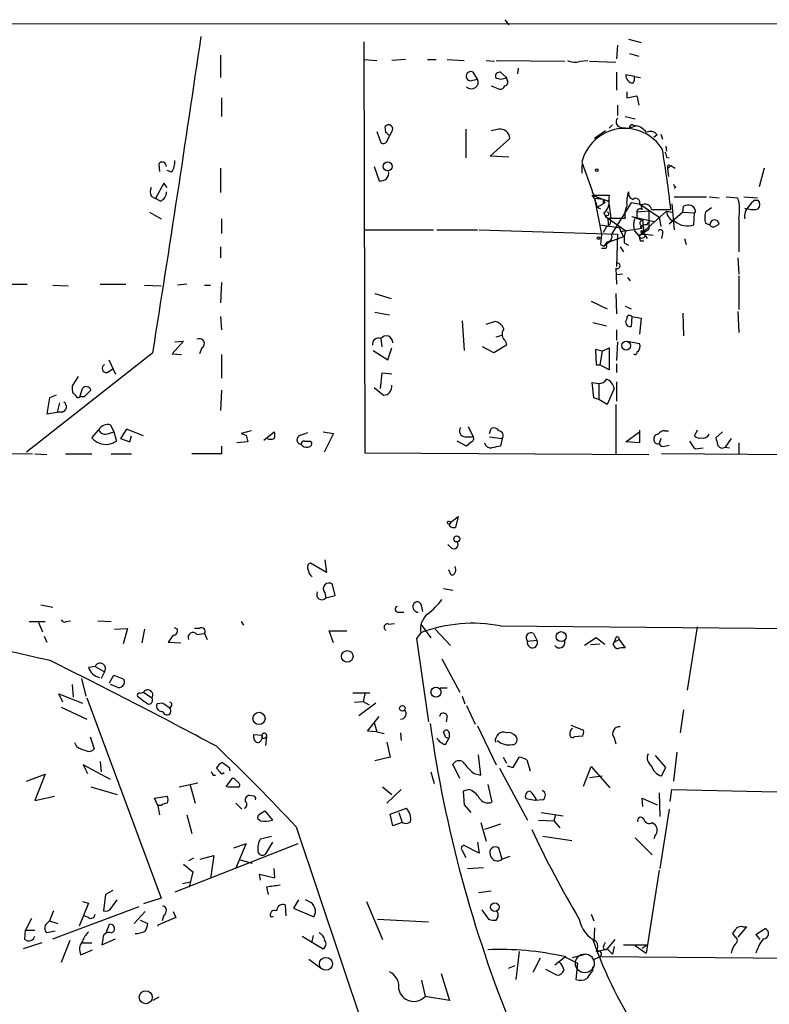
# Model space of a CAD drawing. Extents: x 6 to 731, y 6 to 870.
# Drawn here: x 592 to 667, y 770 to 868 of the extents above; entities that cross this region are included whole.
import ezdxf

# ---------------------------------------------------------------- set-up
doc = ezdxf.new("R2010")
doc.units = 0
doc.header["$MEASUREMENT"] = 0
doc.layers.add('MAIN', color=5, linetype='CONTINUOUS')

msp = doc.modelspace()

# ---------------------------------------------------------------- linework, layer by layer
at = {"layer": 'MAIN'}
for p, q in [((640.334, 868.3413), (640.7573, 867.8333)), ((12.5307, 868.0873), (729.1493, 867.918)), ((652.6953, 866.394), (653.9653, 866.0553)), ((626.2793, 866.14), (626.364, 825.0767)), ((651.5947, 865.8013), (651.51, 864.4467)), ((611.9707, 864.7853), (611.9707, 862.584)), ((626.2793, 864.362), (627.5493, 864.2773)), ((630.428, 864.362), (629.0733, 864.2773)), ((632.6293, 864.362), (633.476, 864.362)), ((634.5767, 864.362), (636.27, 864.2773)), ((652.78, 864.9547), (653.7113, 864.7007)), ((638.4713, 864.2773), (639.318, 864.1927)), ((639.4873, 864.2773), (646.3453, 864.1927)), ((641.6887, 863.5153), (641.604, 862.9227)), ((647.8693, 864.1927), (648.6313, 864.2773)), ((648.8007, 864.1927), (651.4253, 864.108)), ((636.8627, 862.2453), (637.6247, 862.4147)), ((637.6247, 862.4147), (637.2013, 863.092)), ((640.5033, 862.584), (639.9107, 863.092)), ((640.588, 862.33), (640.5033, 862.584)), ((651.51, 863.092), (651.51, 861.314)), ((653.288, 862.6687), (652.4413, 862.838)), ((653.288, 862.6687), (653.8807, 862.584)), ((638.9793, 861.7373), (639.826, 861.3987)), ((612.0553, 860.552), (612.0553, 858.6893)), ((652.526, 861.1447), (652.526, 860.552)), ((652.526, 860.552), (653.542, 860.7213)), ((653.542, 860.7213), (653.7113, 859.79)), ((651.5947, 859.79), (651.5947, 858.774)), ((652.3567, 858.6893), (653.3727, 858.4353)), ((628.4807, 857.0807), (628.396, 857.6733)), ((636.4393, 857.4193), (636.4393, 854.5407)), ((639.7413, 857.4193), (638.9793, 857.25)), ((651.0867, 857.8427), (650.748, 857.504)), ((652.018, 857.5887), (652.78, 857.504)), ((653.4573, 857.758), (652.78, 857.504)), ((653.1187, 857.8427), (653.4573, 857.758)), ((627.5493, 857.1653), (627.9727, 856.0647)), ((628.5653, 856.1493), (628.8193, 856.742)), ((629.0733, 857.1653), (628.8193, 856.742)), ((638.8947, 854.71), (640.842, 856.488)), ((650.4093, 857.25), (649.3087, 856.488)), ((655.574, 856.8267), (655.2353, 856.5727)), ((655.9127, 856.9113), (656.082, 856.4033)), ((656.4207, 855.726), (656.5053, 855.218)), ((640.7573, 854.6253), (638.8947, 854.71)), ((656.5053, 854.6253), (656.7593, 854.5407)), ((605.79, 853.948), (605.8747, 853.186)), ((611.9707, 853.5247), (611.9707, 851.0693)), ((627.2953, 853.694), (627.8033, 852.2547)), ((648.0387, 854.1173), (649.0547, 851.2387)), ((648.0387, 853.8633), (648.0387, 853.0167)), ((656.9287, 853.7787), (656.59, 853.44)), ((656.6747, 853.8633), (656.9287, 853.7787)), ((656.9287, 853.7787), (657.352, 853.5247)), ((666.242, 853.5247), (665.734, 851.662)), ((607.06, 853.1013), (606.6367, 853.2707)), ((656.59, 853.44), (656.6747, 852.678)), ((606.298, 852.0007), (605.4513, 850.4767)), ((606.6367, 851.5773), (606.298, 852.0007)), ((657.4367, 851.662), (657.2673, 851.4927)), ((605.028, 850.7307), (605.4513, 850.4767)), ((649.3087, 850.4767), (649.0547, 850.8153)), ((649.0547, 850.8153), (650.6633, 850.2227)), ((649.6473, 850.8153), (650.748, 850.8153)), ((657.2673, 850.646), (660.4847, 850.646)), ((660.7387, 850.646), (661.7547, 850.5613)), ((662.432, 850.646), (663.6173, 850.5613)), ((664.21, 850.646), (665.5647, 850.5613)), ((605.9593, 850.2227), (605.4513, 850.4767)), ((650.1553, 850.392), (649.3087, 850.4767)), ((649.3087, 850.4767), (649.5627, 849.63)), ((649.3087, 850.4767), (649.986, 846.9207)), ((649.5627, 849.63), (650.1553, 849.9687)), ((649.5627, 849.63), (649.9013, 849.4607)), ((650.1553, 850.392), (650.1553, 849.9687)), ((650.6633, 850.2227), (650.1553, 850.392)), ((650.3247, 850.0533), (650.1553, 849.9687)), ((650.748, 849.7993), (650.9173, 848.5293)), ((652.9493, 850.0533), (651.002, 846.9207)), ((653.8807, 849.884), (652.9493, 850.0533)), ((653.796, 849.884), (654.1347, 849.884)), ((653.8807, 849.884), (654.05, 849.376)), ((653.8807, 849.884), (655.7433, 848.614)), ((657.0133, 849.9687), (657.2673, 847.344)), ((658.114, 849.122), (658.1987, 849.7147)), ((660.9927, 849.5453), (660.4, 849.122)), ((665.3107, 850.3073), (665.6493, 850.3073)), ((604.8587, 849.122), (606.044, 848.4447)), ((650.24, 849.0373), (650.4093, 848.6987)), ((650.5787, 848.7833), (650.4093, 848.6987)), ((650.4093, 848.6987), (652.4413, 847.2593)), ((653.034, 848.6987), (654.1347, 848.2753)), ((653.034, 848.6987), (655.2353, 848.1907)), ((654.7273, 849.2067), (653.542, 849.122)), ((653.542, 849.122), (653.542, 848.614)), ((656.5053, 849.2067), (653.7113, 846.7513)), ((654.7273, 849.2067), (654.7273, 847.4287)), ((654.9813, 849.376), (656.9287, 849.376)), ((655.7433, 848.614), (655.9127, 847.6827)), ((656.5053, 849.2067), (657.0133, 849.122)), ((656.5053, 849.2067), (657.0133, 849.122)), ((658.114, 849.122), (656.7593, 847.9367)), ((658.114, 849.122), (659.2993, 849.0373)), ((659.2147, 847.852), (659.2993, 849.0373)), ((659.384, 849.2067), (659.2993, 849.0373)), ((664.6333, 849.4607), (664.2947, 849.4607)), ((612.0553, 848.4447), (612.0553, 847.0053)), ((649.8167, 847.852), (651.764, 847.598)), ((650.494, 847.6827), (650.1553, 847.09)), ((650.6633, 848.1907), (650.6633, 847.852)), ((650.9173, 848.5293), (652.3567, 848.5293)), ((651.764, 847.598), (652.1873, 846.6667)), ((653.8807, 847.6827), (654.1347, 847.7673)), ((654.1347, 848.2753), (654.1347, 847.7673)), ((654.558, 847.852), (654.6427, 848.106)), ((660.4, 848.0213), (660.8233, 847.852)), ((661.3313, 847.6827), (661.7547, 847.9367)), ((663.702, 848.4447), (663.702, 845.1427)), ((626.2793, 847.344), (633.222, 847.344)), ((633.5607, 847.344), (637.6247, 847.344)), ((637.794, 847.344), (651.5947, 846.9207)), ((649.986, 846.9207), (649.9013, 845.9047)), ((652.1873, 846.6667), (650.8327, 846.1587)), ((651.5947, 846.9207), (651.51, 843.7033)), ((651.8487, 847.1747), (654.05, 847.5133)), ((653.288, 847.2593), (653.7113, 846.7513)), ((653.7113, 846.7513), (654.7273, 847.4287)), ((653.9653, 846.9207), (654.2193, 846.9207)), ((654.05, 847.2593), (654.558, 846.4973)), ((654.05, 847.09), (654.2193, 846.9207)), ((654.3887, 846.9207), (655.1507, 846.836)), ((656.082, 847.0053), (655.9973, 846.4973)), ((611.9707, 845.6507), (611.9707, 844.55)), ((649.9013, 845.9047), (650.24, 845.7353)), ((650.5787, 846.1587), (650.24, 845.7353)), ((650.8327, 846.1587), (650.24, 845.7353)), ((651.8487, 845.6507), (652.1873, 845.1427)), ((652.272, 846.074), (652.6953, 845.82)), ((653.8807, 846.2433), (654.2193, 846.2433)), ((658.2833, 846.4973), (658.4527, 845.9047)), ((650.3247, 845.4813), (649.986, 845.4813)), ((663.6173, 844.55), (663.702, 842.9413)), ((651.4253, 843.534), (651.51, 841.9253)), ((652.1027, 842.9413), (651.51, 842.8567)), ((663.702, 842.772), (663.702, 839.3853)), ((590.4653, 841.9253), (592.6667, 841.9253)), ((595.2067, 841.8407), (596.7307, 841.756)), ((599.948, 841.9253), (602.488, 841.9253)), ((604.3507, 841.8407), (606.044, 841.756)), ((608.584, 841.9253), (607.6527, 841.8407)), ((610.362, 841.8407), (610.9547, 841.8407)), ((612.0553, 842.0947), (611.9707, 840.0627)), ((652.6107, 842.6027), (652.8647, 842.264)), ((627.38, 840.994), (628.9887, 840.486)), ((651.4253, 840.994), (651.51, 838.962)), ((648.97, 840.232), (650.5787, 839.47)), ((652.3567, 839.724), (652.9493, 839.47)), ((627.38, 839.1313), (628.8193, 838.8773)), ((658.114, 839.0467), (658.1987, 836.7607)), ((663.6173, 839.216), (663.702, 837.0993)), ((611.9707, 838.708), (612.0553, 837.3533)), ((636.1007, 838.2847), (636.27, 835.3213)), ((638.4713, 837.946), (639.318, 838.2)), ((649.1393, 838.1153), (650.494, 837.7767)), ((653.034, 838.708), (652.9493, 837.692)), ((653.034, 838.708), (653.9653, 838.5387)), ((653.9653, 838.5387), (653.796, 836.93)), ((639.4873, 836.676), (640.08, 836.8453)), ((651.51, 837.3533), (651.51, 836.3373)), ((608.2453, 836.2527), (607.1447, 834.9827)), ((607.3987, 836.168), (608.2453, 836.2527)), ((627.9727, 836.5067), (628.0573, 835.66)), ((640.5033, 835.8293), (639.2333, 835.0673)), ((640.4187, 836.2527), (640.5033, 835.8293)), ((651.5947, 836.168), (651.51, 834.3053)), ((652.6107, 836.2527), (653.796, 835.9987)), ((605.1973, 835.0673), (592.582, 825.1613)), ((607.1447, 834.9827), (608.076, 834.898)), ((610.108, 835.5753), (609.854, 834.9827)), ((612.0553, 834.898), (612.0553, 832.5273)), ((627.2107, 835.3213), (628.65, 834.39)), ((628.65, 834.39), (629.0733, 835.5753)), ((639.2333, 835.0673), (638.1327, 835.66)), ((650.0707, 835.2367), (649.3933, 835.406)), ((649.3933, 835.406), (649.478, 833.882)), ((650.0707, 835.2367), (649.8167, 833.882)), ((650.0707, 835.2367), (650.748, 835.5753)), ((650.748, 835.5753), (650.748, 833.374)), ((600.7947, 834.39), (601.472, 832.9507)), ((649.478, 833.882), (649.8167, 833.882)), ((650.748, 833.374), (649.8167, 833.882)), ((651.51, 833.9667), (651.51, 833.12)), ((600.6253, 833.12), (601.218, 833.4587)), ((628.0573, 833.0353), (627.888, 831.5113)), ((629.0733, 832.9507), (628.0573, 833.0353)), ((597.7467, 832.6967), (597.154, 831.7653)), ((649.224, 830.58), (649.0547, 832.104)), ((649.0547, 832.104), (649.732, 832.0193)), ((649.732, 832.0193), (649.732, 830.4107)), ((651.51, 832.1887), (651.51, 830.2413)), ((597.916, 830.6647), (598.17, 831.5113)), ((612.0553, 831.342), (611.9707, 829.31)), ((627.2953, 831.596), (628.2267, 830.834)), ((651.256, 831.5113), (650.5787, 829.9027)), ((594.868, 830.58), (594.614, 828.9713)), ((595.5453, 830.834), (594.868, 830.58)), ((595.884, 830.072), (595.63, 829.1407)), ((597.662, 830.58), (597.916, 830.6647)), ((598.3393, 830.6647), (597.916, 830.6647)), ((649.732, 830.4107), (649.224, 830.58)), ((650.5787, 829.9027), (649.732, 830.4107)), ((651.4253, 829.9027), (651.4253, 824.992)), ((594.614, 828.9713), (595.63, 829.1407)), ((596.138, 829.1407), (595.63, 829.1407)), ((599.1013, 826.6007), (599.7787, 827.3627)), ((600.7947, 827.024), (601.3027, 827.1933)), ((600.964, 827.8707), (601.3027, 827.1933)), ((601.3027, 827.1933), (601.5567, 826.262)), ((602.5727, 827.4473), (601.98, 826.516)), ((604.266, 826.77), (602.5727, 827.4473)), ((615.0187, 827.278), (614.0027, 827.024)), ((616.2887, 826.3467), (617.3047, 827.1933)), ((619.9293, 826.8547), (620.6913, 827.1087)), ((622.2153, 827.1933), (623.2313, 827.024)), ((623.2313, 827.024), (622.3, 825.1613)), ((636.6933, 827.7013), (637.2013, 826.6853)), ((638.81, 827.024), (638.9793, 827.532)), ((652.4413, 826.1773), (653.796, 827.1933)), ((653.796, 827.3627), (653.796, 826.0927)), ((656.336, 827.278), (656.6747, 827.278)), ((659.5533, 827.3627), (659.2993, 826.77)), ((662.0933, 827.1933), (661.416, 826.6007)), ((601.98, 826.516), (602.9113, 826.1773)), ((602.9113, 826.1773), (603.0807, 826.77)), ((614.68, 826.1773), (613.5793, 826.0927)), ((614.5107, 826.8547), (614.68, 826.1773)), ((620.3527, 826.262), (620.9453, 826.262)), ((636.524, 825.754), (635.5927, 826.262)), ((636.3547, 826.6853), (637.2013, 826.6853)), ((637.032, 826.1773), (636.524, 825.754)), ((638.81, 826.6853), (640.08, 826.516)), ((640.08, 826.516), (639.9107, 825.754)), ((653.796, 826.0927), (652.4413, 826.1773)), ((655.9127, 826.516), (655.7433, 826.008)), ((662.94, 826.516), (662.3473, 825.6693)), ((663.702, 826.0927), (663.702, 824.9073)), ((567.0127, 825.246), (593.1747, 824.992)), ((593.4287, 824.992), (594.614, 824.9073)), ((596.4767, 824.992), (599.1013, 824.992)), ((601.0487, 824.992), (603.0807, 824.992)), ((612.0553, 824.992), (609.092, 824.992)), ((612.0553, 825.754), (612.0553, 824.992)), ((626.364, 825.0767), (654.7273, 824.9073)), ((687.7473, 824.738), (655.9973, 824.992)), ((656.336, 825.754), (656.7593, 825.8387)), ((659.384, 825.5), (660.146, 825.5847)), ((662.3473, 825.6693), (662.7707, 825.5847)), ((634.8307, 817.7953), (634.9153, 818.134)), ((634.9153, 818.134), (635.6773, 818.7267)), ((635.6773, 818.7267), (635.4233, 817.626)), ((635, 815.594), (634.6613, 815.9327)), ((622.3847, 814.4087), (622.554, 813.1387)), ((622.554, 813.1387), (620.9453, 814.07)), ((635, 812.8847), (634.746, 813.3927)), ((623.4007, 810.8527), (623.1467, 811.9533)), ((634.238, 811.53), (635.1693, 811.3607)), ((622.3847, 811.1067), (622.4693, 810.5987)), ((622.4693, 810.5987), (623.4007, 810.8527)), ((594.0213, 809.9213), (595.2067, 809.6673)), ((632.0367, 809.752), (632.1213, 809.244)), ((596.5613, 808.228), (596.9847, 808.3127)), ((599.694, 808.3127), (601.0487, 808.228)), ((629.666, 809.1593), (630.2587, 809.1593)), ((592.836, 808.228), (594.4447, 808.228)), ((593.7673, 808.1433), (594.1907, 807.212)), ((601.3873, 807.466), (602.6573, 807.5507)), ((602.6573, 807.5507), (602.234, 806.0267)), ((604.3507, 807.466), (604.0967, 806.1113)), ((607.314, 807.6353), (607.6527, 807.466)), ((609.854, 807.5507), (609.346, 807.5507)), ((614.0027, 808.228), (614.2567, 807.8893)), ((623.2313, 806.1113), (622.808, 807.2967)), ((622.808, 807.2967), (624.586, 807.2967)), ((628.7347, 807.974), (629.3273, 808.0587)), ((631.952, 807.974), (632.968, 806.6193)), ((633.3913, 807.466), (634.9153, 805.8573)), ((639.9107, 807.8047), (684.6993, 807.3813)), ((659.5533, 807.72), (658.5373, 801.37)), ((594.36, 806.7887), (594.614, 806.196)), ((607.2293, 806.8733), (606.7213, 806.196)), ((609.6, 806.958), (610.362, 807.0427)), ((610.362, 807.0427), (610.616, 806.45)), ((631.952, 807.1273), (631.5287, 806.5347)), ((631.5287, 806.5347), (632.714, 798.2373)), ((642.62, 806.2807), (643.5513, 806.3653)), ((643.2127, 807.0427), (643.5513, 806.3653)), ((649.478, 806.6193), (648.2927, 805.8573)), ((650.3247, 805.942), (649.478, 806.6193)), ((651.4253, 806.6193), (651.256, 806.196)), ((651.256, 806.196), (651.764, 806.45)), ((651.764, 806.45), (652.3567, 805.6033)), ((606.7213, 806.196), (607.9913, 806.1113)), ((648.8853, 805.942), (649.8167, 806.0267)), ((651.1713, 805.942), (651.256, 806.196)), ((634.0687, 804.5027), (635.8467, 801.2007)), ((599.44, 803.7407), (598.7627, 803.656)), ((599.44, 803.7407), (600.3713, 803.2327)), ((598.0853, 802.5553), (598.5087, 800.7773)), ((600.3713, 803.2327), (600.0327, 802.5553)), ((600.8793, 802.132), (601.3027, 802.894)), ((601.3027, 802.894), (602.3187, 802.4707)), ((597.154, 801.9627), (597.2387, 800.6927)), ((601.5567, 801.7087), (600.964, 801.9627)), ((633.8993, 801.624), (634.5767, 801.624)), ((596.2227, 800.1847), (595.7993, 801.0313)), ((595.7993, 801.0313), (598.17, 800.1)), ((598.5933, 800.608), (606.044, 780.6267)), ((604.266, 801.2007), (605.1127, 800.608)), ((625.1787, 801.116), (626.872, 801.116)), ((626.364, 801.0313), (626.1947, 800.2693)), ((636.1007, 800.7773), (636.3547, 800.0153)), ((596.0533, 799.6767), (598.5933, 798.4913)), ((606.1287, 800.1), (605.6207, 800.0153)), ((607.06, 799.846), (606.8907, 799.592)), ((625.348, 800.1847), (626.1947, 800.2693)), ((627.4647, 800.1), (625.7713, 798.83)), ((626.1947, 800.2693), (626.7873, 799.9307)), ((636.524, 799.846), (637.3707, 797.9833)), ((658.1987, 799.4227), (657.86, 797.1367)), ((626.618, 797.306), (627.8033, 798.7453)), ((634.5767, 798.83), (634.492, 798.2373)), ((627.2953, 798.1527), (627.5493, 797.2213)), ((637.6247, 797.814), (639.4873, 793.9193)), ((646.938, 797.8987), (648.208, 797.3907)), ((598.932, 796.7133), (599.3553, 795.528)), ((615.2727, 796.6287), (615.2727, 796.9673)), ((615.2727, 796.9673), (616.1193, 796.8827)), ((616.3733, 796.6287), (616.5427, 796.7133)), ((616.5427, 796.7133), (616.458, 795.8667)), ((627.5493, 797.2213), (626.618, 797.306)), ((627.5493, 797.2213), (628.3113, 797.052)), ((629.92, 797.1367), (630.0047, 796.3747)), ((634.4073, 796.7133), (634.238, 797.2213)), ((634.4073, 795.9513), (634.746, 796.544)), ((648.1233, 796.798), (647.2767, 796.7133)), ((651.256, 796.6287), (651.4253, 796.036)), ((597.5773, 795.782), (597.408, 796.1207)), ((628.5653, 796.2053), (628.904, 794.6813)), ((628.904, 794.6813), (627.38, 794.3427)), ((637.9633, 792.9033), (637.7093, 794.9353)), ((640.1647, 794.6813), (640.5033, 794.0887)), ((641.1807, 793.6653), (641.7733, 794.6813)), ((656.4207, 793.6653), (655.4047, 794.8507)), ((657.5213, 795.1893), (657.1827, 792.3107)), ((600.964, 792.48), (598.2547, 793.9193)), ((598.2547, 793.9193), (598.678, 793.0727)), ((599.948, 794.258), (600.0327, 793.242)), ((611.886, 793.242), (611.5473, 793.5807)), ((612.8173, 793.6653), (612.902, 793.3267)), ((635.8467, 792.5647), (635.1693, 794.004)), ((639.826, 793.5807), (642.62, 788.416)), ((640.588, 793.8347), (641.1807, 793.6653)), ((642.5353, 794.4273), (642.874, 793.3267)), ((648.208, 791.8027), (648.97, 793.75)), ((648.97, 793.75), (650.8327, 791.6333)), ((655.9973, 792.8187), (656.4207, 793.6653)), ((592.582, 792.3107), (594.4447, 792.988)), ((594.4447, 792.988), (593.4287, 790.3633)), ((611.2087, 792.9033), (611.4627, 792.9033)), ((613.0713, 792.5647), (612.4787, 791.718)), ((613.3253, 792.5647), (613.0713, 792.5647)), ((632.968, 793.242), (633.3067, 792.0567)), ((637.286, 793.0727), (637.9633, 792.9033)), ((648.8007, 792.6493), (650.0707, 792.8187)), ((599.0167, 791.718), (601.6413, 790.956)), ((607.822, 791.718), (609.6847, 792.1413)), ((608.9227, 791.8873), (609.4307, 790.1093)), ((612.648, 791.718), (613.8333, 791.718)), ((628.142, 791.718), (629.0733, 790.956)), ((638.6407, 791.972), (639.064, 790.194)), ((593.4287, 790.3633), (595.376, 790.7867)), ((605.3667, 790.6173), (606.6367, 790.7867)), ((605.7053, 789.8553), (605.3667, 790.6173)), ((615.2727, 790.7867), (614.8493, 790.8713)), ((630.0047, 791.464), (628.5653, 790.1093)), ((636.778, 791.464), (636.1853, 791.2947)), ((636.1853, 791.2947), (636.27, 789.94)), ((654.1347, 789.7707), (654.05, 790.6173)), ((654.05, 790.6173), (655.574, 789.94)), ((655.7433, 791.1253), (655.828, 788.7547)), ((656.844, 790.2787), (657.0133, 791.464)), ((657.0133, 791.464), (672.1687, 791.1253)), ((605.7053, 789.8553), (605.8747, 788.924)), ((606.044, 789.8553), (605.7053, 789.8553)), ((613.4947, 790.1093), (614.0873, 789.5167)), ((628.904, 789.0087), (630.5127, 789.6013)), ((636.27, 789.94), (636.9473, 789.178)), ((643.382, 790.3633), (642.4507, 790.5327)), ((643.4667, 790.5327), (643.382, 790.3633)), ((644.144, 790.448), (643.382, 790.3633)), ((608.584, 788.924), (609.092, 787.0613)), ((615.8653, 789.0087), (616.3733, 789.3473)), ((616.3733, 789.3473), (617.1353, 788.416)), ((629.158, 787.8233), (628.904, 789.0087)), ((629.7507, 789.178), (630.0893, 788.162)), ((643.9747, 789.178), (646.176, 788.8393)), ((645.414, 788.924), (645.2447, 788.3313)), ((656.7593, 789.5167), (655.828, 783.59)), ((615.95, 788.3313), (615.696, 788.5007)), ((619.506, 787.7387), (639.4027, 728.3027)), ((630.0893, 788.162), (629.158, 787.8233)), ((637.9633, 788.162), (638.4713, 786.2993)), ((639.9107, 787.9927), (638.302, 787.4847)), ((643.7207, 788.416), (645.2447, 788.3313)), ((645.2447, 788.3313), (645.8373, 787.654)), ((655.066, 788.162), (655.32, 787.9927)), ((615.95, 786.5533), (617.0507, 786.8073)), ((644.144, 786.8073), (647.0227, 786.384)), ((653.3727, 786.638), (655.066, 784.9447)), ((655.32, 786.8073), (655.2353, 786.5533)), ((619.6753, 786.0453), (607.3987, 781.2193)), ((614.5107, 786.0453), (613.2407, 785.622)), ((613.4947, 783.59), (614.5107, 786.0453)), ((617.1353, 786.2147), (616.458, 785.0293)), ((619.6753, 786.0453), (618.1513, 785.4527)), ((637.794, 785.114), (636.27, 785.876)), ((637.6247, 786.2147), (637.794, 785.114)), ((609.9387, 784.5213), (611.2933, 784.86)), ((611.2933, 784.86), (610.9547, 782.574)), ((636.1007, 785.368), (636.4393, 784.6907)), ((640.08, 784.5213), (639.7413, 785.622)), ((640.842, 784.7753), (640.08, 784.5213)), ((608.2453, 784.0133), (609.1767, 783.2513)), ((609.2613, 784.606), (608.7533, 784.352)), ((613.918, 784.4367), (615.1033, 784.098)), ((636.6087, 783.59), (638.2173, 783.6747)), ((609.1767, 783.2513), (608.838, 781.7273)), ((615.95, 782.4047), (615.8653, 782.9973)), ((615.8653, 782.9973), (617.3893, 782.6587)), ((617.3893, 782.6587), (617.3047, 783.59)), ((655.7433, 783.4207), (654.4733, 775.1233)), ((608.1607, 782.066), (608.9227, 782.2353)), ((616.5427, 781.7273), (616.712, 780.9653)), ((600.456, 780.9653), (600.2867, 779.3567)), ((601.218, 781.3887), (600.456, 780.9653)), ((638.9793, 781.304), (637.7093, 781.1347)), ((595.2067, 776.5627), (603.8427, 779.78)), ((598.7627, 780.1187), (597.8313, 777.8327)), ((598.17, 780.288), (598.7627, 780.1187)), ((601.0487, 779.6107), (601.6413, 780.4573)), ((606.044, 780.6267), (604.266, 780.034)), ((618.4053, 779.9493), (618.49, 778.8487)), ((619.76, 780.4573), (619.252, 779.6107)), ((620.776, 780.288), (620.4373, 780.4573)), ((626.5333, 780.288), (628.142, 776.478)), ((595.2913, 779.3567), (594.868, 778.3407)), ((598.7627, 778.6793), (598.3393, 778.8487)), ((604.4353, 779.272), (603.3347, 778.0867)), ((606.298, 778.9333), (606.1287, 778.3407)), ((607.2293, 779.272), (607.4833, 778.6793)), ((617.22, 778.764), (616.966, 778.764)), ((619.252, 779.6107), (621.284, 778.764)), ((638.048, 779.4413), (638.7253, 778.51)), ((648.97, 779.018), (649.224, 778.3407)), ((593.09, 778.5947), (592.4973, 777.4093)), ((594.614, 778.0867), (594.868, 778.3407)), ((594.868, 778.3407), (595.7147, 778.0867)), ((600.5407, 777.1553), (600.8793, 778.002)), ((603.9273, 778.4253), (604.6893, 778.0867)), ((607.4833, 778.6793), (605.7053, 777.9173)), ((605.7053, 777.9173), (605.7053, 777.8327)), ((627.634, 778.51), (632.714, 778.256)), ((592.4127, 776.478), (592.4973, 777.4093)), ((592.4973, 777.4093), (593.4287, 777.4093)), ((595.4607, 777.3247), (594.614, 777.1553)), ((620.0987, 776.8167), (622.2153, 775.5467)), ((621.1993, 776.9013), (621.03, 776.1393)), ((649.3087, 777.6633), (649.224, 776.224)), ((663.3633, 776.732), (663.1093, 777.0707)), ((664.464, 777.748), (663.6173, 776.732)), ((664.1253, 777.748), (664.464, 777.748)), ((665.3953, 776.986), (666.3267, 777.5787)), ((665.3953, 776.986), (665.8187, 776.478)), ((665.3953, 776.986), (665.8187, 776.478)), ((594.106, 776.1393), (592.2433, 775.5467)), ((596.9, 776.3933), (596.0533, 774.192)), ((598.17, 776.1393), (599.1013, 776.1393)), ((600.1173, 775.97), (601.472, 776.5627)), ((600.202, 776.478), (600.1173, 775.97)), ((650.24, 775.8853), (650.4093, 776.224)), ((651.3407, 776.478), (650.5787, 775.5467)), ((651.256, 775.8007), (651.0867, 775.0387)), ((652.1873, 775.97), (654.558, 775.97)), ((653.3727, 775.8853), (654.4733, 775.1233)), ((654.05, 775.6313), (654.558, 775.97)), ((598.0007, 774.954), (599.186, 775.462)), ((641.7733, 775.2927), (641.4347, 772.4987)), ((647.1073, 774.7), (648.3773, 775.0387)), ((649.5627, 775.2927), (650.5787, 775.5467)), ((650.5787, 775.5467), (651.0867, 775.0387)), ((620.776, 774.5307), (622.046, 773.5993)), ((641.35, 773.8533), (640.6727, 773.5993)), ((643.89, 774.6153), (643.128, 773.176)), ((646.43, 774.7847), (645.3293, 773.938)), ((646.2607, 774.7847), (647.6153, 774.1073)), ((647.6153, 774.1073), (647.446, 772.4987)), ((649.1393, 774.446), (649.9013, 774.7847)), ((649.9013, 774.7847), (679.6193, 774.5307)), ((633.984, 773.0913), (634.8307, 770.382)), ((644.398, 773.5147), (645.5833, 772.922)), ((649.1393, 773.3453), (649.1393, 773.7687)), ((632.0367, 772.414), (632.3753, 770.8053)), ((605.79, 770.7207), (605.1973, 770.382)), ((634.8307, 770.382), (632.3753, 770.8053))]:
    msp.add_line(p, q, dxfattribs=at)
for centre, radius in [((628.6548, 853.6859), 0.4532), ((649.6896, 846.5397), 0.1338), ((652.4652, 835.7921), 0.4423), ((634.7671, 818.1129), 0.1496), ((635.5503, 816.4831), 0.2993), ((645.9709, 806.7333), 0.4996), ((624.6129, 804.7602), 0.5755), ((633.474, 801.1877), 0.5037), ((630.1121, 799.5758), 0.2772), ((615.8003, 798.5665), 0.609), ((639.3497, 779.706), 0.4322), ((622.482, 774.0576), 0.6443), ((604.4882, 770.7228), 0.6506)]:
    msp.add_circle(centre, radius, dxfattribs=at)
at = {"layer": 'MAIN', "color": 0}
msp.add_circle((649.5203, 853.313), 0.1338, dxfattribs=at)
at = {"layer": 'MAIN', "color": 5}
msp.add_circle((648.3349, 774.1074), 0.943, dxfattribs=at)
at = {"layer": 'MAIN'}
for centre, radius, start, end in [((-1827.0944, 1222.9166), 2463.0205, 350.9399835, 351.68316), ((647.3336, 865.7259), 1.6241, 243.119403, 289.259412), ((636.955, 862.6994), 0.4635, 57.897645, 258.510625), ((637.0158, 862.1183), 0.6772, 223.432447, 25.955867), ((639.8401, 862.6546), 0.4431, 80.831064, 189.168936), ((639.953, 863.3661), 0.9563, 234.869074, 305.130927), ((640.2634, 862.1183), 0.3875, 280.497939, 33.11188), ((653.2316, 862.7759), 0.7927, 175.507058, 261.811632), ((652.5259, 862.4993), 0.7807, 319.405074, 12.531992), ((639.8938, 861.8473), 0.4537, 261.405541, 345.969882), ((652.029, 858.1556), 0.5669, 140.001623, 268.888385), ((628.7346, 857.4193), 0.4196, 323.138296, 143.119177), ((639.8593, 856.4427), 0.9837, 2.639323, 96.8895), ((652.3267, 853.0652), 4.4152, 31.730687, 166.214289), ((653.0764, 857.5463), 0.2994, 81.878017, 188.121983), ((653.1191, 856.1501), 1.6431, 34.49667, 78.121758), ((543.9625, 772.2489), 119.7487, 44.87695, 45.106099), ((654.8817, 856.3384), 0.8472, 35.196467, 118.818793), ((628.2306, 856.3763), 0.4045, 230.386678, 325.854122), ((528.3745, 834.3342), 129.4312, 6.673688, 9.361245), ((783.413, 897.2017), 133.8593, 198.316946, 198.546143), ((606.1325, 853.7056), 0.4197, 358.416063, 144.711536), ((605.5504, 854.1737), 1.8518, 324.610514, 3.498552), ((657.0557, 853.5669), 0.4827, 142.11877, 195.242626), ((627.9727, 853.0167), 0.7806, 257.466416, 12.526419), ((606.0434, 851.154), 1.1001, 157.369719, 202.630281), ((657.479, 851.9582), 0.2993, 188.105736, 261.872606), ((605.6005, 851.1053), 0.9527, 292.123029, 2.929976), ((649.5157, 851.2575), 0.4614, 182.33528, 286.573158), ((904.7478, 850.3073), 254.0003, 179.885409, 180.114592), ((655.8513, 850.0532), 3.3425, 160.771435, 185.812421), ((653.306, 850.9947), 0.6311, 165.380272, 252.736416), ((659.371, 849.3314), 4.4208, 348.429538, 16.153152), ((734.9349, 892.5825), 94.6975, 206.457197, 206.686326), ((649.4349, 850.0961), 1.3301, 307.248964, 350.824484), ((654.2202, 848.8679), 1.894, 153.443066, 190.298353), ((653.415, 850.0816), 0.4291, 332.587157, 133.668658), ((654.3517, 849.2861), 0.6361, 8.12628, 109.947705), ((658.7489, 848.2329), 1.5806, 82.299482, 110.370222), ((658.7414, 849.1951), 0.6428, 1.034172, 70.051164), ((665.7761, 848.6565), 1.4965, 134.997293, 188.1366), ((666.0304, 848.9948), 1.4969, 118.737847, 151.253601), ((665.2051, 849.884), 0.6136, 316.380116, 43.619885), ((650.5786, 848.9527), 0.1693, 270.033823, 89.966157), ((653.8383, 849.1643), 0.2993, 45, 188.124688), ((657.5405, 849.2086), 1.0352, 180.10516, 259.508523), ((661.8818, 848.5716), 1.5807, 159.622982, 200.37362), ((665.1413, 850.9418), 1.5658, 251.068631, 288.931369), ((650.4268, 848.2006), 0.5223, 277.393095, 39.000738), ((650.8326, 848.3177), 0.2116, 89.972923, 216.875312), ((655.2777, 847.852), 2.0761, 163.412042, 196.587958), ((654.0782, 848.0213), 0.2602, 77.459251, 282.540749), ((611.6279, 805.2855), 59.8567, 44.868487, 45.097738), ((653.6458, 847.4249), 0.5969, 302.3615, 35.005389), ((654.4311, 847.3863), 0.4827, 74.757374, 127.88123), ((658.5797, 849.6511), 1.9079, 229.947574, 289.440701), ((661.1619, 848.0213), 0.3786, 206.565051, 296.578587), ((661.289, 847.8943), 0.4596, 5.1933, 185.1933), ((650.5266, 846.6862), 0.5301, 275.640682, 26.255687), ((654.4323, 846.3702), 2.1805, 155.936395, 187.807178), ((654.0379, 846.8845), 0.3527, 202.187518, 5.891653), ((780.7959, 888.8472), 133.8752, 198.327097, 198.55628), ((654.0077, 847.1747), 0.0946, 63.434949, 296.537987), ((655.8892, 847.1371), 0.2335, 325.6431, 170.735304), ((650.3247, 845.693), 0.2116, 270, 36.875312), ((651.5784, 843.7652), 0.2773, 236.487584, 86.629899), ((652.8082, 838.5246), 0.2909, 39.084305, 194.045798), ((639.1994, 837.1049), 1.1015, 17.602583, 83.818923), ((652.8699, 838.1465), 0.4614, 138.198342, 279.909426), ((628.499, 836.1092), 0.6595, 357.749321, 142.937246), ((640.8727, 836.9223), 0.8091, 140.401164, 235.862073), ((609.854, 835.9986), 0.4937, 300.965747, 120.959776), ((627.7429, 835.9261), 0.6244, 68.406467, 188.917771), ((653.2114, 835.7126), 0.6509, 300.528928, 26.07687), ((653.3621, 835.0885), 0.1908, 213.673412, 19.441701), ((600.5445, 833.5164), 0.4046, 115.348871, 281.521027), ((628.182, 831.732), 0.8991, 272.849676, 7.541582), ((649.7956, 832.8023), 0.7856, 265.356285, 332.756461), ((650.143, 831.3781), 1.121, 6.824503, 71.752545), ((598.7189, 831.5535), 1.5792, 172.29219, 200.390429), ((596.9426, 830.2839), 0.778, 22.371722, 67.628278), ((598.551, 831.215), 0.4827, 15.254078, 142.12814), ((767.9904, 661.666), 239.462, 134.881179, 135.110379), ((596.0195, 829.6826), 0.5546, 282.334988, 58.740368), ((600.6888, 826.876), 1.0321, 74.535025, 151.86318), ((600.456, 827.7012), 0.7572, 206.554899, 296.571819), ((656.5792, 953.9316), 133.8592, 251.453803, 251.683), ((616.6692, 826.8547), 0.7201, 331.943894, 28.049084), ((636.4224, 827.278), 0.5966, 145.406893, 263.483743), ((639.2333, 827.0239), 0.5681, 26.574073, 116.56054), ((639.7201, 826.8123), 0.4662, 320.535911, 87.393531), ((655.6775, 826.4783), 0.4614, 92.33528, 196.573158), ((656.2514, 826.6007), 0.6826, 82.88019, 150.261365), ((660.1884, 827.1511), 0.5897, 248.961791, 338.949234), ((600.5116, 827.7548), 1.8223, 219.294716, 304.995626), ((616.966, 827.1939), 0.7578, 243.451855, 296.548145), ((620.0648, 826.3975), 0.4769, 106.508201, 263.88535), ((620.3104, 825.9656), 0.2994, 81.878017, 188.121983), ((620.7375, 826.0003), 0.3342, 262.054159, 51.549055), ((636.8627, 826.5159), 0.3786, 296.565051, 26.578587), ((638.9854, 826.2923), 0.712, 196.281451, 276.338414), ((655.6163, 826.3678), 0.3816, 183.169835, 289.441701), ((656.1667, 826.1776), 0.4561, 201.829402, 291.785083), ((660.6125, 827.067), 1.9912, 203.846208, 231.904188), ((659.765, 827.1934), 0.6294, 222.276138, 289.655661), ((830.8446, 868.5855), 174.5531, 193.917671, 194.146862), ((620.5219, 826.2477), 0.6027, 212.566713, 286.324089), ((681.8065, 614.0234), 215.8358, 101.192712, 101.421926), ((662.051, 826.0504), 0.4827, 195.265529, 307.864574), ((635.2963, 818.3032), 0.689, 227.488021, 280.621699), ((635.254, 815.9327), 0.4234, 233.132809, 36.867191), ((621.0159, 813.689), 0.3875, 100.497939, 213.11188), ((621.7339, 813.558), 1.0457, 184.42602, 233.692259), ((634.9578, 813.3926), 0.5097, 274.749638, 41.643808), ((622.0747, 810.936), 0.5191, 150.541239, 319.47652), ((622.7814, 811.5159), 0.5699, 50.132639, 225.888621), ((627.2519, 815.8072), 8.6828, 308.266339, 321.729436), ((629.7225, 809.4698), 0.3156, 116.581291, 259.687035), ((631.7525, 809.7459), 0.5891, 162.681361, 264.691985), ((631.5992, 809.7661), 0.4376, 358.154078, 159.229434), ((596.392, 808.5669), 0.3788, 206.598874, 296.54476), ((633.8891, 807.4775), 1.9684, 129.791782, 190.247573), ((510.4526, 436.2725), 377.6361, 77.069989, 79.901958), ((607.2105, 807.3343), 0.4614, 272.33528, 16.58506), ((610.0656, 807.2543), 0.3642, 324.476953, 125.523047), ((628.6076, 807.6777), 0.3224, 66.782742, 246.82241), ((637.1449, 793.208), 14.8564, 79.270726, 110.459133), ((609.2161, 806.6383), 0.4996, 39.786482, 202.139993), ((642.9558, 806.631), 0.4853, 58.035917, 226.210706), ((643.1043, 806.1172), 0.5112, 161.345284, 29.031745), ((645.8004, 806.1575), 0.5587, 212.506592, 12.740169), ((651.5841, 806.5135), 0.1908, 340.558299, 146.326588), ((651.8911, 806.2386), 0.7785, 202.394546, 247.621867), ((652.1449, 804.0369), 1.5807, 82.299482, 110.370222), ((341.7355, 292.5643), 570.9873, 61.800987, 63.674343), ((600.2703, 804.185), 1.5977, 199.335402, 255.241835), ((599.94, 803.5496), 0.5353, 323.693214, 159.083144), ((601.8107, 802.2167), 0.568, 243.434949, 26.565051), ((604.6894, 800.9043), 0.5129, 325.005234, 145.01164), ((603.8426, 800.9043), 0.2117, 89.972935, 216.875312), ((794.6751, 1054.388), 317.4903, 233.015504, 233.244694), ((603.9696, 801.5819), 0.4829, 254.763614, 307.866658), ((604.7824, 800.3964), 0.3923, 256.271929, 32.644832), ((606.1075, 799.7824), 0.5396, 154.432122, 281.30785), ((479.5328, 609.3806), 228.9114, 56.195327, 56.424552), ((606.6084, 799.3098), 0.3991, 188.138223, 44.98985), ((606.8907, 799.973), 0.2117, 323.124688, 90), ((629.9428, 799.0428), 0.552, 267.632638, 43.487931), ((634.2063, 798.6924), 0.3952, 20.379542, 172.306667), ((761.0098, 816.2447), 129.4094, 188.074401, 202.085542), ((647.2767, 797.1366), 0.456, 111.806076, 201.79441), ((651.7881, 797.052), 0.68, 84.887194, 218.503202), ((615.696, 796.5948), 0.4247, 175.421237, 293.492649), ((615.4842, 796.7557), 0.6694, 304.698943, 18.426829), ((616.2463, 796.7557), 0.1796, 135, 315), ((616.331, 796.8403), 0.2469, 329.040224, 149.040224), ((634.7177, 797.2069), 1.2934, 206.553165, 256.114173), ((634.492, 797.1156), 0.2751, 22.594233, 157.405767), ((592.2467, 711.9437), 94.6752, 63.327151, 63.556306), ((634.1113, 796.8827), 0.7194, 331.913927, 28.079046), ((640.2142, 796.3623), 0.8265, 69.528327, 190.949672), ((640.66, 796.1177), 1.031, 41.287868, 98.74236), ((641.087, 796.446), 0.4948, 271.042258, 45.352106), ((647.1074, 796.911), 0.2603, 167.50701, 310.575031), ((647.2777, 797.2212), 0.9456, 333.413271, 10.325982), ((598.9952, 797.6655), 2.3575, 233.027543, 258.09094), ((598.8389, 795.909), 0.6417, 239.034712, 323.580088), ((485.1802, 662.7849), 183.4581, 42.92987, 46.464305), ((640.7573, 797.6868), 1.7682, 227.906572, 281.043035), ((641.6893, 793.1592), 1.5244, 56.291169, 86.841227), ((655.5527, 794.6389), 0.9866, 157.276493, 234.605453), ((612.8597, 792.8608), 1.4969, 118.737847, 151.253601), ((739.4845, 963.2521), 211.6702, 233.014163, 233.243335), ((635.762, 793.6548), 0.6879, 30.50524, 149.49476), ((639.3592, 796.0772), 3.6504, 214.606903, 235.393097), ((656.3784, 794.2158), 1.4481, 195.257895, 254.742105), ((695.8189, 835.4326), 94.6976, 206.457251, 206.68638), ((612.1188, 793.3054), 0.2413, 195.234291, 322.137512), ((528.7947, 707.6954), 119.7841, 44.885442, 45.114558), ((613.4948, 791.8874), 0.3785, 333.414641, 63.448488), ((606.001, 790.448), 0.7203, 331.951376, 28.048624), ((614.8681, 790.4104), 0.4613, 92.335786, 196.588605), ((615.2727, 790.575), 0.2116, 323.124688, 90), ((636.1511, 789.6788), 1.8921, 29.736994, 70.650503), ((638.6831, 791.1679), 1.0457, 211.769019, 291.360861), ((642.8909, 790.7867), 0.5082, 91.905397, 209.985395), ((641.6439, 789.7264), 1.9932, 23.861793, 51.891048), ((643.8812, 790.8936), 0.5173, 300.530684, 69.862657), ((606.6954, 789.1538), 0.9573, 93.51548, 132.879217), ((614.2143, 789.9612), 0.3816, 289.436704, 56.305768), ((629.4181, 788.5158), 1.5416, 349.946806, 44.760842), ((616.0349, 788.67), 0.3788, 116.598874, 206.54476), ((653.923, 788.3737), 0.3224, 23.200924, 203.200924), ((616.3337, 791.2979), 2.9913, 262.630279, 285.543899), ((630.4477, 788.8534), 0.7788, 242.599198, 308.828707), ((654.7697, 788.6489), 0.57, 195.069981, 301.322346), ((654.706, 787.4), 0.8534, 316.011248, 43.988752), ((728.1483, 826.7065), 93.7081, 204.743258, 210.9524), ((617.4373, 785.5954), 1.769, 147.216319, 190.161452), ((636.276, 785.5918), 0.2843, 91.209443, 231.928805), ((639.4026, 785.1776), 0.5588, 52.687118, 204.634052), ((616.1429, 785.3539), 0.4524, 188.977235, 314.14918), ((639.5998, 785.0478), 0.7126, 188.318859, 312.366717), ((659.57, 443.1623), 341.2882, 97.013555, 97.242738), ((606.0407, 779.3795), 0.515, 299.969781, 70.418022), ((618.1959, 779.3474), 0.6373, 70.8173, 179.163822), ((620.395, 779.3143), 1.0455, 328.242073, 68.630043), ((599.0166, 779.0181), 0.4234, 233.151755, 359.986468), ((600.4983, 779.9918), 0.6694, 251.573171, 325.301058), ((617.364, 778.9587), 0.4431, 63.932306, 206.067694), ((639.0565, 778.896), 0.6381, 312.465768, 36.106598), ((595.0374, 777.621), 0.6294, 132.276138, 227.723862), ((600.9639, 777.5786), 0.4318, 281.328152, 101.299523), ((603.1672, 778.1707), 1.5244, 326.291169, 356.841227), ((639.2759, 779.9935), 1.5824, 249.637627, 277.677432), ((650.7537, 779.0419), 3.0163, 190.156862, 244.979549), ((663.9136, 777.1555), 0.6292, 70.338213, 137.731211), ((592.7937, 777.0283), 0.6693, 235.303222, 341.570465), ((600.6397, 775.3912), 2.6346, 135.433655, 159.619837), ((600.8314, 776.559), 0.6347, 69.977557, 187.333315), ((603.3563, 779.4817), 2.4118, 271.496812, 296.575675), ((621.4163, 776.2515), 0.9787, 8.330454, 67.427866), ((536.2902, 861.992), 152.6261, 326.192728, 326.421931), ((666.1519, 777.0857), 0.5231, 270.591561, 70.477331), ((599.1575, 775.4974), 1.278, 140.594514, 205.161515), ((621.8958, 776.0509), 0.5969, 302.3615, 35.005389), ((686.7426, 789.3365), 39.741, 198.878194, 214.649945), ((648.8005, 775.8007), 0.8468, 323.136869, 36.863131), ((650.4094, 775.716), 0.2394, 135.016916, 315), ((665.2468, 774.6368), 2.3575, 143.027543, 168.09094), ((663.194, 776.3934), 0.3787, 296.558284, 63.434949), ((670.3386, 773.4278), 5.226, 143.139531, 161.06857), ((639.9024, 746.4533), 29.0361, 77.350929, 92.490444), ((649.6701, 775.0224), 0.3316, 314.205804, 125.401097), ((644.6091, 773.0149), 1.703, 14.108052, 47.813219), ((628.0929, 771.7472), 1.6788, 350.934931, 64.361456), ((645.5047, 773.7324), 0.8142, 275.539741, 338.198591), ((650.3667, 771.7793), 1.9897, 128.08865, 156.16616), ((647.9117, 773.6419), 1.2344, 247.835724, 300.957389), ((631.2439, 771.8448), 1.5365, 193.631058, 317.424036)]:
    msp.add_arc(centre, radius, start, end, dxfattribs=at)

doc.saveas('drawing.dxf')
